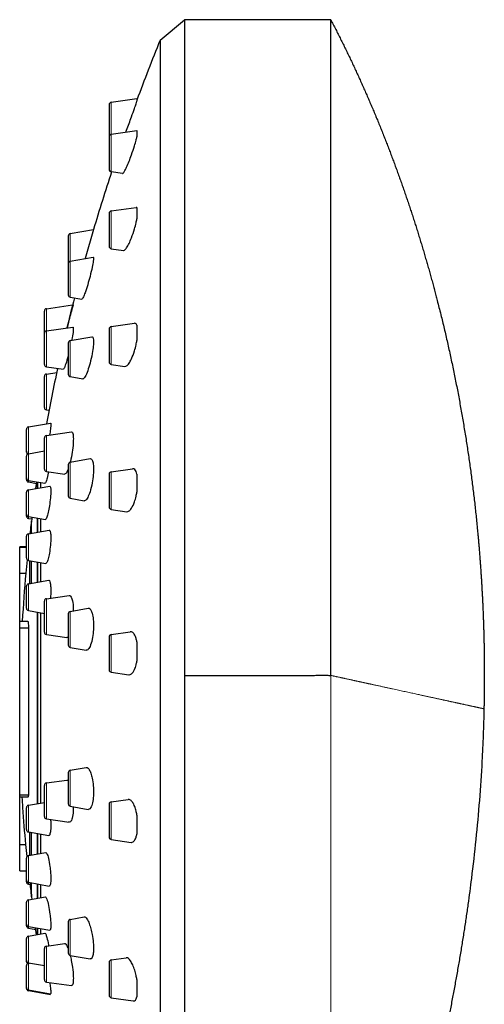
# Model space of a CAD drawing. Units: millimetres. Extents: x 91 to 676, y 141 to 586.
# Drawn here: x 125 to 162, y 506 to 586 of the extents above; entities that cross this region are included whole.
import ezdxf

# ---------------------------------------------------------------- set-up
doc = ezdxf.new("R2010")
doc.units = ezdxf.units.MM
doc.layers.get('0').update_dxf_attribs({"color": 106, "lineweight": 0})

# ---------------------------------------------------------------- blocks, each defined once
blk = doc.blocks.new('d', base_point=(194.628, 0))
at = {"color": 0, "linetype": 'Continuous', "lineweight": 30}
for p, q in [((135.928, 584.34), (137.91, 586.008)), ((137.91, 586.008), (137.91, 532.734)), ((149.802, 586.008), (137.91, 586.008)), ((149.802, 532.734), (149.802, 586.008)), ((135.928, 584.34), (135.928, 475.7)), ((131.959, 579.297), (134.047, 579.596)), ((134.047, 579.596), (134.047, 579.379)), ((131.788, 579.099), (131.788, 576.513)), ((131.959, 576.711), (134.047, 577.01)), ((134.047, 577.01), (134.047, 576.483)), ((131.788, 576.513), (131.788, 573.842)), ((132.882, 573.512), (131.959, 573.644)), ((131.959, 570.466), (133.985, 570.757)), ((134.047, 570.737), (134.047, 569.824)), ((131.788, 570.269), (131.788, 570.214)), ((131.788, 570.214), (131.788, 567.597)), ((128.628, 568.627), (130.518, 568.961)), ((130.518, 568.961), (129.841, 566.601)), ((128.463, 568.43), (128.463, 566.19)), ((131.959, 567.399), (132.957, 567.256)), ((128.628, 566.387), (130.486, 566.716)), ((128.463, 566.19), (128.463, 566.113)), ((128.463, 566.113), (128.463, 563.654)), ((128.628, 563.457), (129.562, 563.292)), ((126.696, 562.529), (128.818, 562.833)), ((126.524, 561.222), (126.524, 562.331)), ((126.524, 560.527), (126.524, 561.222)), ((126.696, 560.725), (128.849, 561.033)), ((128.475, 561.395), (128.37, 560.965)), ((131.788, 560.872), (131.788, 560.659)), ((131.959, 561.069), (133.852, 561.34)), ((134.047, 561.176), (134.047, 559.94)), ((126.524, 558.819), (126.524, 560.527)), ((128.628, 559.937), (130.393, 560.249)), ((131.788, 560.659), (131.788, 558.2)), ((128.463, 559.74), (128.463, 559.443)), ((128.463, 559.443), (128.463, 557.204)), ((126.524, 558.006), (126.524, 558.819)), ((126.696, 557.808), (128.065, 557.612)), ((131.959, 558.002), (133.073, 557.843)), ((126.524, 556.477), (126.524, 557.021)), ((126.696, 557.219), (127.523, 557.338)), ((128.628, 557.007), (129.64, 556.828)), ((126.524, 554.5), (126.524, 556.477)), ((126.696, 554.302), (126.897, 554.273)), ((125.23, 552.918), (127.022, 553.234)), ((125.064, 550.947), (125.064, 552.721)), ((126.524, 549.819), (126.524, 552.023)), ((126.696, 552.221), (128.729, 552.512)), ((125.064, 550.858), (125.064, 550.947)), ((125.064, 550.53), (125.064, 550.547)), ((125.064, 548.773), (125.064, 550.53)), ((125.23, 550.744), (126.524, 550.972)), ((125.23, 550.75), (125.246, 550.747)), ((126.524, 549.502), (126.524, 549.819)), ((128.463, 549.859), (128.463, 549.225)), ((128.628, 550.056), (130.254, 550.343)), ((126.696, 549.304), (128.174, 549.092)), ((128.463, 549.225), (128.463, 547.323)), ((131.788, 549.083), (131.788, 548.622)), ((131.959, 549.281), (133.689, 549.529)), ((134.047, 549.092), (134.047, 547.632)), ((125.064, 548.646), (125.064, 548.773)), ((125.23, 548.576), (126.572, 548.339)), ((125.23, 548.449), (125.886, 548.334)), ((125.23, 547.815), (126.964, 548.121)), ((125.826, 547.92), (125.904, 548.457)), ((125.951, 547.942), (125.951, 548.449)), ((125.991, 547.949), (125.991, 548.442)), ((126.228, 547.991), (126.228, 548.4)), ((131.788, 548.622), (131.788, 546.412)), ((125.064, 547.55), (125.064, 547.618)), ((125.064, 545.844), (125.064, 547.55)), ((128.628, 547.126), (129.763, 546.925)), ((125.064, 545.684), (125.064, 545.844)), ((125.23, 545.647), (126.602, 545.405)), ((131.959, 546.214), (133.221, 546.033)), ((125.23, 545.487), (125.492, 545.441)), ((125.487, 544.29), (125.487, 545.286)), ((125.951, 544.372), (125.951, 545.52)), ((125.991, 544.379), (125.991, 545.513)), ((126.228, 544.42), (126.228, 545.471)), ((125.064, 543.897), (125.064, 544.047)), ((125.23, 544.244), (126.924, 544.543)), ((125.064, 542.273), (125.064, 543.897)), ((124.515, 543.165), (124.515, 543.173)), ((125.064, 543.173), (124.515, 543.173)), ((124.515, 543.165), (125.064, 543.165)), ((124.515, 541.04), (124.515, 543.165)), ((125.125, 542.13), (125.017, 541.04)), ((125.23, 542.076), (126.64, 541.828)), ((125.304, 542.063), (125.304, 540.182)), ((125.487, 540.214), (125.487, 542.031)), ((125.951, 540.296), (125.951, 541.949)), ((125.991, 540.303), (125.991, 541.942)), ((126.228, 540.345), (126.228, 541.9)), ((124.515, 541.04), (125.017, 541.04)), ((124.515, 537.126), (124.515, 541.04)), ((125.23, 540.168), (126.879, 540.459)), ((125.064, 539.711), (125.064, 539.972)), ((125.064, 538.197), (125.064, 539.711)), ((126.696, 538.965), (128.546, 539.23)), ((126.524, 536.283), (126.524, 538.767)), ((125.23, 538), (126.524, 537.772)), ((125.951, 522.307), (125.951, 537.873)), ((125.991, 522.314), (125.991, 537.866)), ((126.228, 522.356), (126.228, 537.824)), ((128.463, 537.737), (128.463, 536.69)), ((128.628, 537.934), (130.088, 538.193)), ((124.515, 536.598), (124.515, 537.126)), ((125.175, 537.126), (124.515, 537.126)), ((124.515, 536.598), (125.228, 536.598)), ((124.515, 536.597), (125.228, 536.597)), ((124.515, 523.03), (124.515, 536.597)), ((125.228, 536.597), (125.228, 523.03)), ((126.524, 536.246), (126.524, 536.283)), ((126.696, 536.048), (128.346, 535.812)), ((128.463, 536.69), (128.463, 535.202)), ((131.959, 536.057), (133.51, 536.279)), ((131.788, 535.859), (131.788, 535.078)), ((134.047, 535.462), (134.047, 533.897)), ((128.628, 535.005), (129.918, 534.776)), ((131.788, 535.078), (131.788, 533.188)), ((131.959, 532.99), (133.391, 532.784)), ((137.91, 532.734), (137.91, 503.834)), ((128.463, 524.838), (128.463, 523.35)), ((128.628, 525.035), (129.918, 525.263)), ((126.696, 523.995), (128.346, 524.231)), ((128.445, 524.195), (128.463, 524.179)), ((126.524, 523.76), (126.524, 523.797)), ((126.524, 521.275), (126.524, 523.76)), ((128.463, 523.35), (128.463, 522.302)), ((124.515, 523.03), (125.228, 523.03)), ((124.515, 522.85), (124.515, 523.03)), ((124.515, 518.996), (124.515, 522.85)), ((125.184, 522.85), (124.515, 522.85)), ((125.23, 522.18), (126.524, 522.408)), ((131.959, 522.468), (133.332, 522.664)), ((125.064, 521.097), (125.064, 521.983)), ((128.628, 522.105), (130.088, 521.847)), ((131.788, 522.27), (131.788, 521.124)), ((125.064, 520.209), (125.064, 521.097)), ((126.696, 521.077), (128.546, 520.812)), ((131.788, 521.124), (131.788, 519.598)), ((134.047, 521.391), (134.047, 519.848)), ((125.23, 520.012), (126.877, 519.721)), ((125.304, 519.999), (125.304, 518.103)), ((125.487, 518.135), (125.487, 519.967)), ((125.951, 518.217), (125.951, 519.885)), ((125.991, 518.224), (125.991, 519.878)), ((126.228, 518.266), (126.228, 519.836)), ((131.959, 519.4), (133.572, 519.169)), ((124.515, 518.996), (125.018, 518.996)), ((124.515, 516.867), (124.515, 518.996)), ((125.114, 518.024), (125.018, 518.996)), ((125.064, 516.834), (125.064, 517.893)), ((125.23, 518.09), (126.641, 518.339)), ((124.515, 516.867), (125.064, 516.867)), ((124.515, 516.866), (125.064, 516.866)), ((125.064, 516.119), (125.064, 516.834)), ((125.064, 515.962), (125.064, 516.119)), ((125.23, 515.922), (126.923, 515.623)), ((125.23, 515.765), (125.354, 515.743)), ((125.486, 514.755), (125.486, 515.876)), ((125.951, 514.627), (125.951, 515.795)), ((125.991, 514.634), (125.991, 515.788)), ((126.228, 514.676), (126.228, 515.746)), ((125.23, 514.5), (126.604, 514.742)), ((125.064, 513.078), (125.064, 514.303)), ((125.064, 512.529), (125.064, 513.078)), ((128.628, 512.914), (129.763, 513.115)), ((125.064, 512.396), (125.064, 512.529)), ((125.23, 512.332), (126.963, 512.026)), ((125.23, 512.199), (125.829, 512.093)), ((125.892, 511.665), (125.81, 512.23)), ((125.951, 511.675), (125.951, 512.205)), ((125.991, 511.682), (125.991, 512.198)), ((126.228, 511.724), (126.228, 512.156)), ((128.463, 512.717), (128.463, 510.815)), ((125.064, 509.972), (125.064, 511.351)), ((125.23, 511.548), (126.573, 511.785)), ((126.524, 510.223), (126.524, 510.54)), ((126.696, 510.738), (128.174, 510.95)), ((128.445, 510.559), (128.463, 510.511)), ((128.463, 510.815), (128.463, 510.181)), ((125.064, 509.577), (125.064, 509.972)), ((126.524, 508.019), (126.524, 510.223)), ((128.628, 509.984), (130.254, 509.696)), ((131.959, 509.614), (133.168, 509.788)), ((125.064, 509.473), (125.064, 509.577)), ((125.064, 507.637), (125.064, 509.151)), ((125.23, 509.38), (126.524, 509.152)), ((125.23, 509.348), (125.321, 509.364)), ((131.788, 509.416), (131.788, 507.891)), ((134.047, 508.019), (134.047, 506.623)), ((125.064, 507.377), (125.064, 507.637)), ((125.064, 507.306), (125.064, 507.377)), ((126.696, 507.821), (128.729, 507.53)), ((131.788, 507.891), (131.788, 506.745)), ((125.23, 507.18), (127.022, 506.864)), ((127.022, 506.793), (125.23, 507.109)), ((131.959, 506.547), (133.747, 506.291))]:
    blk.add_line(p, q, dxfattribs=at)
at = {"color": 0, "linetype": 'Continuous', "lineweight": 0}
for p, q in [((131.959, 579.297), (131.959, 576.711)), ((131.959, 576.711), (131.959, 573.644)), ((131.959, 570.466), (131.959, 570.404)), ((131.959, 570.404), (131.959, 567.399)), ((128.628, 568.627), (128.628, 566.387)), ((128.628, 566.387), (128.628, 566.298)), ((128.628, 566.298), (128.628, 563.457)), ((126.696, 561.246), (126.696, 562.529)), ((126.696, 560.725), (126.696, 561.246)), ((131.959, 561.069), (131.959, 560.826)), ((131.959, 560.826), (131.959, 558.002)), ((126.696, 558.749), (126.696, 560.725)), ((128.628, 559.937), (128.628, 559.594)), ((128.628, 559.594), (128.628, 557.007)), ((126.696, 557.808), (126.696, 558.749)), ((126.696, 556.589), (126.696, 557.219)), ((126.696, 554.302), (126.696, 556.589)), ((125.23, 550.75), (125.23, 552.918)), ((126.696, 549.671), (126.696, 552.221)), ((125.23, 550.723), (125.23, 550.744)), ((125.23, 548.576), (125.23, 550.723)), ((126.696, 549.304), (126.696, 549.671)), ((128.628, 550.056), (128.628, 549.323)), ((128.628, 549.323), (128.628, 547.126)), ((131.959, 549.281), (131.959, 548.752)), ((125.23, 548.449), (125.23, 548.576)), ((131.959, 548.752), (131.959, 546.214)), ((125.23, 547.732), (125.23, 547.815)), ((125.23, 545.647), (125.23, 547.732)), ((125.23, 545.487), (125.23, 545.647)), ((125.23, 544.061), (125.23, 544.244)), ((125.23, 542.076), (125.23, 544.061)), ((125.23, 539.85), (125.23, 540.168)), ((125.23, 538), (125.23, 539.85)), ((126.696, 536.09), (126.696, 538.965)), ((128.628, 537.934), (128.628, 536.724)), ((126.696, 536.048), (126.696, 536.09)), ((128.628, 536.724), (128.628, 535.005)), ((131.959, 536.057), (131.959, 535.16)), ((131.959, 535.16), (131.959, 532.99)), ((128.628, 525.035), (128.628, 523.316)), ((126.696, 523.952), (126.696, 523.995)), ((126.696, 521.077), (126.696, 523.952)), ((128.628, 523.316), (128.628, 522.105)), ((131.959, 522.468), (131.959, 521.152)), ((125.23, 521.098), (125.23, 522.18)), ((125.23, 520.012), (125.23, 521.098)), ((131.959, 521.152), (131.959, 519.4)), ((125.23, 516.796), (125.23, 518.09)), ((125.23, 515.922), (125.23, 516.796)), ((125.23, 515.765), (125.23, 515.922)), ((125.23, 513.003), (125.23, 514.5)), ((125.23, 512.332), (125.23, 513.003)), ((128.628, 512.914), (128.628, 510.717)), ((125.23, 512.199), (125.23, 512.332)), ((125.23, 509.863), (125.23, 511.548)), ((126.696, 510.371), (126.696, 510.738)), ((128.628, 510.717), (128.628, 509.984)), ((125.23, 509.38), (125.23, 509.863)), ((126.696, 507.821), (126.696, 510.371)), ((131.959, 509.614), (131.959, 507.863)), ((125.23, 509.348), (125.23, 509.38)), ((125.23, 507.498), (125.23, 509.348)), ((125.23, 507.18), (125.23, 507.498)), ((131.959, 507.863), (131.959, 506.547)), ((125.23, 507.109), (125.23, 507.18))]:
    blk.add_line(p, q, dxfattribs=at)
at = {"color": 0, "linetype": 'Continuous', "lineweight": 30}
for centre, radius, start, end in [((308.694, 514.634), 186.297, 158.02749, 159.62998), ((131.988, 579.099), 0.2, 98.14449, 180.00415), ((131.988, 576.513), 0.2, 98.14449, 180.00415), ((289.797, 521.294), 166.259, 161.64899, 163.33933), ((131.988, 573.842), 0.2, 180, 261.85137), ((131.988, 570.269), 0.2, 98.14449, 180.00415), ((128.663, 568.43), 0.2, 100.04, 180), ((131.988, 567.597), 0.2, 179.99585, 261.85551), ((128.663, 566.19), 0.2, 100.03558, 179.99705), ((275.769, 525.273), 151.676, 165.44211, 166.39069), ((128.663, 563.654), 0.2, 180.00295, 259.96442), ((126.724, 562.331), 0.2, 98.14449, 180.00415), ((131.988, 560.872), 0.2, 98.14449, 180.00415), ((126.724, 560.527), 0.2, 98.14449, 180.00415), ((128.663, 559.74), 0.2, 100.03558, 179.99705), ((126.724, 558.006), 0.2, 179.99585, 261.85551), ((266.724, 527.33), 142.399, 167.69425, 169.54267), ((131.988, 558.2), 0.2, 179.99585, 261.85551), ((126.724, 557.022), 0.2, 98.14449, 180.00415), ((128.663, 557.204), 0.2, 180.00295, 259.96442), ((126.724, 554.5), 0.2, 179.99585, 261.85551), ((125.264, 552.721), 0.2, 100, 180), ((126.724, 552.023), 0.2, 98.14449, 180.00415), ((125.264, 550.947), 0.2, 179.99559, 260.00441), ((125.264, 550.858), 0.2, 180.00285, 231.17296), ((125.264, 550.547), 0.2, 99.99559, 180.00441), ((128.663, 549.859), 0.2, 100.03558, 179.99705), ((126.724, 549.502), 0.2, 179.99585, 261.85551), ((131.988, 549.083), 0.2, 98.14449, 180.00415), ((125.264, 548.773), 0.2, 179.99559, 260.00441), ((125.264, 548.646), 0.2, 179.99559, 260.00441), ((125.264, 547.618), 0.2, 99.99559, 180.00441), ((128.663, 547.323), 0.2, 180.00295, 259.96442), ((131.988, 546.412), 0.2, 179.99585, 261.85551), ((125.264, 545.844), 0.2, 179.99559, 260.00441), ((125.264, 545.684), 0.2, 179.99559, 260.00441), ((254.947, 529.244), 130.465, 172.79903, 173.38827), ((252.997, 529.252), 128.515, 172.83275, 173.28999), ((125.264, 544.047), 0.2, 99.99559, 180.00441), ((125.264, 542.273), 0.2, 179.99559, 260.00441), ((249.615, 529.774), 125.106, 174.83332, 176.63082), ((125.264, 539.972), 0.2, 99.99559, 180.00441), ((126.724, 538.767), 0.2, 98.14449, 180.00415), ((125.264, 538.197), 0.2, 179.99559, 260.00441), ((128.663, 537.737), 0.2, 100.03558, 179.99705), ((126.724, 536.246), 0.2, 179.99585, 261.85551), ((131.988, 535.859), 0.2, 98.14449, 180.00415), ((128.663, 535.202), 0.2, 180.00295, 259.96442), ((131.988, 533.188), 0.2, 179.99585, 261.85551), ((128.663, 524.838), 0.2, 100.03558, 179.99705), ((126.724, 523.797), 0.2, 98.14449, 180.00415), ((131.988, 522.27), 0.2, 98.14449, 180.00415), ((125.264, 521.983), 0.2, 99.99559, 180.00441), ((128.663, 522.302), 0.2, 180.00295, 259.96442), ((126.724, 521.275), 0.2, 179.99585, 261.85551), ((125.264, 520.209), 0.2, 179.99559, 260.00441), ((131.988, 519.598), 0.2, 179.99585, 261.85551), ((125.264, 517.893), 0.2, 99.99559, 180.00441), ((125.264, 516.119), 0.2, 179.99559, 260.00441), ((125.264, 515.962), 0.2, 179.99559, 260.00441), ((246.355, 529.747), 121.809, 186.52584, 187.16824), ((252.948, 530.782), 128.466, 186.65208, 187.16676), ((125.264, 514.303), 0.2, 99.99559, 180.00441), ((128.663, 512.717), 0.2, 100.03558, 179.99705), ((125.264, 512.529), 0.2, 179.99559, 260.00441), ((125.264, 512.396), 0.2, 179.99559, 260.00441), ((125.264, 511.351), 0.2, 99.99559, 180.00441), ((126.724, 510.54), 0.2, 98.14449, 180.00415), ((128.663, 510.181), 0.2, 180.00295, 259.96442), ((131.988, 509.417), 0.2, 98.14449, 180.00415), ((125.264, 509.577), 0.2, 179.99559, 260.00441), ((125.264, 509.473), 0.2, 179.99657, 233.77707), ((125.264, 509.151), 0.2, 99.99559, 180.00441), ((126.724, 508.019), 0.2, 179.99585, 261.85551), ((125.264, 507.377), 0.2, 179.99559, 260.00441), ((125.264, 507.306), 0.2, 180, 260), ((131.988, 506.745), 0.2, 179.99585, 261.85551)]:
    blk.add_arc(centre, radius, start, end, dxfattribs=at)
for points, degree, knots in [([(149.802, 586.008), (150.629, 584.432), (151.421, 582.838), (152.178, 581.226), (152.902, 579.6), (153.595, 577.959), (154.917, 574.653), (156.117, 571.3), (157.197, 567.907), (158.159, 564.479), (158.611, 562.756), (159.717, 558.229), (160.623, 553.655), (161.328, 549.045), (161.834, 544.409), (162.07, 541.537), (162.23, 538.66), (162.315, 535.779), (162.326, 532.899), (162.263, 530.02)], 9, [0, 0, 0, 0, 0, 0, 0, 0, 0, 0, 16.017625, 16.017625, 16.017625, 16.017625, 16.017625, 32.035249, 32.035249, 32.035249, 32.035249, 32.035249, 57.952491, 57.952491, 57.952491, 57.952491, 57.952491, 57.952491, 57.952491, 57.952491, 57.952491, 57.952491]), ([(133.159, 576.883), (133.176, 576.929), (133.256, 577.144), (133.408, 577.559), (133.633, 578.183), (133.833, 578.751), (133.973, 579.156), (134.028, 579.322), (134.047, 579.379)], 3, [1.282024, 1.282024, 1.282024, 1.282024, 1.455885, 2.070506, 2.655922, 3.425142, 3.9487, 4.29862, 4.29862, 4.29862, 4.29862]), ([(132.882, 573.512), (132.894, 573.51), (132.935, 573.532), (133.04, 573.681), (133.207, 574.013), (133.408, 574.485), (133.633, 575.083), (133.833, 575.688), (133.973, 576.176), (134.028, 576.401), (134.047, 576.483)], 3, [0, 0, 0, 0, 0.329663, 0.845843, 1.455885, 2.070506, 2.655922, 3.425142, 3.9487, 4.29862, 4.29862, 4.29862, 4.29862]), ([(132.957, 567.256), (132.981, 567.253), (133.055, 567.276), (133.207, 567.449), (133.408, 567.809), (133.633, 568.333), (133.833, 568.926), (133.973, 569.456), (134.028, 569.722), (134.047, 569.824)], 3, [0.482183, 0.482183, 0.482183, 0.482183, 0.845843, 1.455885, 2.070506, 2.655922, 3.425142, 3.9487, 4.29862, 4.29862, 4.29862, 4.29862]), ([(130.518, 566.613), (130.518, 566.558), (130.502, 566.375), (130.415, 565.886), (130.249, 565.189), (130.038, 564.437), (129.844, 563.844), (129.677, 563.429), (129.596, 563.297), (129.566, 563.291), (129.562, 563.292)], 3, [0, 0, 0, 0, 0.479533, 1.156028, 1.968549, 2.676016, 3.47005, 4.06551, 4.776177, 4.918478, 4.918478, 4.918478, 4.918478]), ([(130.486, 566.716), (130.49, 566.716), (130.509, 566.712), (130.518, 566.67), (130.518, 566.613)], 3, [10.347242, 10.347242, 10.347242, 10.347242, 10.4647547, 10.970216, 10.970216, 10.970216, 10.970216]), ([(128.875, 562.841), (128.873, 562.84), (128.858, 562.818), (128.792, 562.613), (128.647, 562.079), (128.531, 561.621), (128.475, 561.395)], 3, [3.004796, 3.004796, 3.004796, 3.004796, 3.223944, 3.976764, 4.74612, 5.453692, 5.453692, 5.453692, 5.453692]), ([(128.85, 561.033), (128.863, 561.034), (128.884, 560.992), (128.873, 560.731), (128.812, 560.323), (128.757, 560.03), (128.743, 559.957)], 3, [2.150179, 2.150179, 2.150179, 2.150179, 2.598661, 3.223944, 3.976764, 4.21369, 4.21369, 4.21369, 4.21369]), ([(134.047, 561.176), (134.028, 561.226), (133.976, 561.314), (133.904, 561.346), (133.857, 561.341), (133.852, 561.34)], 3, [0, 0, 0, 0, 0.3536272, 0.8102624, 0.8638844, 0.8638844, 0.8638844, 0.8638844]), ([(130.391, 560.249), (130.397, 560.25), (130.443, 560.253), (130.501, 560.166), (130.518, 559.959), (130.518, 559.851)], 3, [9.703094, 9.703094, 9.703094, 9.703094, 9.793967, 10.464755, 10.970216, 10.970216, 10.970216, 10.970216]), ([(130.518, 559.851), (130.518, 559.748), (130.502, 559.458), (130.415, 558.845), (130.249, 558.113), (130.038, 557.436), (129.844, 556.999), (129.712, 556.839), (129.656, 556.826), (129.64, 556.828)], 3, [0, 0, 0, 0, 0.479533, 1.156028, 1.968549, 2.676016, 3.47005, 4.06551, 4.340234, 4.340234, 4.340234, 4.340234]), ([(133.073, 557.843), (133.115, 557.837), (133.222, 557.869), (133.408, 558.072), (133.633, 558.479), (133.833, 559.011), (133.973, 559.541), (134.028, 559.827), (134.047, 559.94)], 3, [0.977987, 0.977987, 0.977987, 0.977987, 1.455885, 2.070506, 2.655922, 3.425142, 3.9487, 4.29862, 4.29862, 4.29862, 4.29862]), ([(128.463, 558.729), (128.458, 558.707), (128.391, 558.452), (128.259, 557.999), (128.129, 557.664), (128.079, 557.611), (128.066, 557.612)], 3, [5.501405, 5.501405, 5.501405, 5.501405, 5.572788, 6.346115, 7.173932, 7.635169, 7.635169, 7.635169, 7.635169]), ([(127.023, 553.234), (127.028, 553.235), (127.038, 553.223), (127.048, 553.118), (127.024, 552.801), (126.974, 552.429), (126.947, 552.257)], 3, [0, 0, 0, 0, 0.212253, 0.524762, 1.226198, 1.767393, 1.767393, 1.767393, 1.767393]), ([(128.728, 552.512), (128.758, 552.517), (128.83, 552.47), (128.886, 552.157), (128.873, 551.561), (128.792, 550.854), (128.688, 550.327), (128.626, 550.077), (128.62, 550.054)], 3, [1.282796, 1.282796, 1.282796, 1.282796, 1.764345, 2.598661, 3.223944, 3.976764, 4.74612, 4.8243, 4.8243, 4.8243, 4.8243]), ([(130.254, 550.343), (130.293, 550.35), (130.348, 550.33), (130.437, 550.198), (130.501, 549.947), (130.518, 549.636), (130.518, 549.491)], 3, [9.078889, 9.078889, 9.078889, 9.078889, 9.553118, 9.793967, 10.464755, 10.970216, 10.970216, 10.970216, 10.970216]), ([(126.857, 549.281), (126.849, 549.239), (126.803, 549.004), (126.716, 548.629), (126.613, 548.34), (126.567, 548.326), (126.552, 548.362)], 3, [2.3186, 2.3186, 2.3186, 2.3186, 2.452758, 3.081678, 3.70784, 4.304682, 4.304682, 4.304682, 4.304682]), ([(128.463, 549.531), (128.458, 549.516), (128.391, 549.337), (128.286, 549.135), (128.202, 549.088), (128.173, 549.093)], 3, [5.501405, 5.501405, 5.501405, 5.501405, 5.572788, 6.346115, 6.8326, 6.8326, 6.8326, 6.8326]), ([(130.518, 549.491), (130.518, 549.353), (130.502, 548.991), (130.415, 548.328), (130.249, 547.648), (130.038, 547.128), (129.873, 546.933), (129.784, 546.921), (129.762, 546.925)], 3, [0, 0, 0, 0, 0.479533, 1.156028, 1.968549, 2.676016, 3.47005, 3.751687, 3.751687, 3.751687, 3.751687]), ([(134.047, 549.092), (134.028, 549.169), (133.976, 549.325), (133.863, 549.495), (133.756, 549.537), (133.692, 549.529), (133.687, 549.529)], 3, [0, 0, 0, 0, 0.353627, 0.810262, 1.355715, 1.408471, 1.408471, 1.408471, 1.408471]), ([(127.023, 548.024), (127.028, 547.998), (127.038, 547.92), (127.048, 547.671), (127.023, 547.178), (126.939, 546.522), (126.831, 545.949), (126.716, 545.537), (126.64, 545.408), (126.607, 545.404), (126.602, 545.405)], 3, [0, 0, 0, 0, 0.212253, 0.524762, 1.226198, 1.88527, 2.452758, 3.081678, 3.70784, 3.815433, 3.815433, 3.815433, 3.815433]), ([(126.964, 548.121), (126.968, 548.122), (126.992, 548.121), (127.011, 548.082), (127.023, 548.024)], 3, [8.056044, 8.056044, 8.056044, 8.056044, 8.1366311, 8.6093648, 8.6093648, 8.6093648, 8.6093648]), ([(133.22, 546.033), (133.281, 546.024), (133.411, 546.066), (133.633, 546.319), (133.833, 546.748), (133.973, 547.234), (134.028, 547.517), (134.047, 547.632)], 3, [1.484758, 1.484758, 1.484758, 1.484758, 2.070506, 2.655922, 3.425142, 3.9487, 4.29862, 4.29862, 4.29862, 4.29862]), ([(127.023, 544.323), (127.028, 544.285), (127.038, 544.178), (127.048, 543.87), (127.023, 543.328), (126.939, 542.679), (126.831, 542.165), (126.726, 541.876), (126.663, 541.824), (126.639, 541.828)], 3, [0, 0, 0, 0, 0.212253, 0.524762, 1.226198, 1.88527, 2.452758, 3.081678, 3.552751, 3.552751, 3.552751, 3.552751]), ([(126.924, 544.543), (126.943, 544.546), (126.983, 544.519), (127.011, 544.409), (127.023, 544.323)], 3, [7.7810714, 7.7810714, 7.7810714, 7.7810714, 8.1366311, 8.6093648, 8.6093648, 8.6093648, 8.6093648]), ([(126.878, 540.459), (126.915, 540.466), (126.973, 540.393), (127.011, 540.182), (127.023, 540.073)], 3, [7.50496, 7.50496, 7.50496, 7.50496, 8.136631, 8.609365, 8.609365, 8.609365, 8.609365]), ([(127.023, 540.073), (127.028, 540.024), (127.038, 539.892), (127.048, 539.551), (127.034, 539.226), (127.016, 539.011)], 3, [0, 0, 0, 0, 0.212253, 0.524762, 1.17389, 1.17389, 1.17389, 1.17389]), ([(128.546, 539.23), (128.566, 539.233), (128.625, 539.224), (128.72, 539.111), (128.827, 538.768), (128.872, 538.333), (128.878, 538.024), (128.878, 537.979)], 3, [0.427098, 0.427098, 0.427098, 0.427098, 0.681938, 1.201948, 1.764345, 2.598661, 2.739045, 2.739045, 2.739045, 2.739045]), ([(130.088, 538.193), (130.089, 538.193), (130.141, 538.202), (130.24, 538.162), (130.344, 537.981), (130.437, 537.699), (130.501, 537.324), (130.518, 536.947), (130.518, 536.782)], 3, [8.449466, 8.449466, 8.449466, 8.449466, 8.454507, 9.026779, 9.553118, 9.793967, 10.464755, 10.970216, 10.970216, 10.970216, 10.970216]), ([(125.175, 537.126), (125.188, 537.126), (125.209, 537.065), (125.225, 536.85), (125.228, 536.673), (125.228, 536.598)], 3, [2.055583, 2.055583, 2.055583, 2.055583, 2.508189, 2.911117, 3.170933, 3.170933, 3.170933, 3.170933]), ([(130.518, 536.782), (130.518, 536.625), (130.502, 536.235), (130.415, 535.602), (130.249, 535.058), (130.068, 534.799), (129.96, 534.769), (129.918, 534.777)], 3, [0, 0, 0, 0, 0.479533, 1.156028, 1.968549, 2.676016, 3.142373, 3.142373, 3.142373, 3.142373]), ([(134.047, 535.462), (134.028, 535.56), (133.976, 535.771), (133.863, 536.049), (133.708, 536.245), (133.582, 536.287), (133.516, 536.28), (133.51, 536.279)], 3, [0, 0, 0, 0, 0.353627, 0.810262, 1.355715, 1.886746, 1.938128, 1.938128, 1.938128, 1.938128]), ([(128.463, 535.864), (128.458, 535.858), (128.418, 535.821), (128.379, 535.807), (128.346, 535.812)], 3, [5.5014046, 5.5014046, 5.5014046, 5.5014046, 5.5727883, 6.0006541, 6.0006541, 6.0006541, 6.0006541]), ([(133.391, 532.784), (133.398, 532.784), (133.471, 532.776), (133.633, 532.838), (133.833, 533.129), (133.973, 533.533), (134.028, 533.789), (134.047, 533.897)], 3, [2.009401, 2.009401, 2.009401, 2.009401, 2.070506, 2.655922, 3.425142, 3.9487, 4.29862, 4.29862, 4.29862, 4.29862]), ([(137.91, 532.734), (138.601, 532.734), (139.292, 532.734), (139.983, 532.734), (140.674, 532.734), (141.365, 532.734), (142.197, 532.734), (143.03, 532.734), (143.171, 532.734), (143.313, 532.734), (143.454, 532.734), (144.462, 532.734), (145.47, 532.734), (146.336, 532.734), (147.203, 532.734), (148.069, 532.734), (149.646, 532.75), (149.802, 532.734)], 7, [0, 0, 0, 0, 0, 0, 0, 0, 0.4067, 0.4067, 0.4067, 0.4067, 0.4067, 0.49, 0.49, 0.49, 0.49, 0.49, 1, 1, 1, 1, 1, 1, 1, 1]), ([(162.263, 530.02), (162.256, 529.665), (162.237, 528.956), (162.189, 527.538), (162.09, 525.413), (161.831, 521.52), (161.432, 517.638), (161.013, 514.474), (160.811, 513.07), (160.652, 512.016), (160.485, 510.959), (160.31, 509.898), (160.127, 508.835), (159.937, 507.774), (159.74, 506.713), (159.536, 505.654), (159.326, 504.597), (159.109, 503.54), (158.887, 502.485), (158.658, 501.431), (158.423, 500.378), (158.023, 498.626), (157.605, 496.878), (157.171, 495.134), (156.951, 494.263), (156.773, 493.567), (156.638, 493.045), (156.502, 492.524), (156.366, 492.002), (156.228, 491.481), (156.09, 490.959), (155.951, 490.439), (155.811, 489.918), (155.671, 489.398), (155.529, 488.876), (155.387, 488.358), (155.245, 487.838), (155.103, 487.322), (154.96, 486.805), (154.818, 486.291), (154.675, 485.776), (154.531, 485.26), (154.387, 484.746), (154.243, 484.23), (154.123, 483.802), (154.026, 483.458), (153.954, 483.201), (153.882, 482.943), (153.81, 482.686), (153.737, 482.429), (153.665, 482.172), (153.593, 481.915), (153.52, 481.657), (153.448, 481.4), (153.376, 481.143), (153.304, 480.886), (153.231, 480.629), (153.159, 480.373), (153.087, 480.115), (153.015, 479.859), (152.93, 479.555), (152.834, 479.209), (152.723, 478.814), (152.614, 478.423), (152.468, 477.896), (152.287, 477.242), (152.107, 476.586), (151.964, 476.06), (151.857, 475.666), (151.75, 475.271), (151.644, 474.877), (151.538, 474.482), (151.433, 474.087), (151.329, 473.691), (151.214, 473.256), (151.045, 472.607), (150.78, 471.573), (150.479, 470.362), (150.147, 468.976), (149.867, 467.761), (149.601, 466.543), (149.357, 465.372), (149.169, 464.396), (148.976, 463.317), (148.826, 462.412), (148.7, 461.657), (148.644, 461.356)], 3, [0, 0, 0, 0, 1.063926, 2.127851, 4.255702, 7.447479, 13.831023, 15.958869, 17.022791, 18.086711, 19.155967, 20.23441, 21.312852, 22.391299, 23.469744, 24.548199, 25.626653, 26.705109, 27.783563, 28.86206, 29.940552, 31.019101, 34.255247, 35.333954, 36.412975, 36.95273, 37.492459, 38.03263, 38.572757, 39.113123, 39.65393, 40.19543, 40.736826, 41.279439, 41.821891, 42.365947, 42.909762, 43.45057, 43.991052, 44.533061, 45.074647, 45.615365, 46.155679, 46.694798, 47.233558, 47.502086, 47.770548, 48.038448, 48.306301, 48.573687, 48.841045, 49.108183, 49.375305, 49.642407, 49.909508, 50.176829, 50.44415, 50.712025, 50.979896, 51.248526, 51.517139, 51.929654, 52.342069, 52.75675, 53.171244, 54.003805, 54.837479, 55.254039, 55.670275, 56.08555, 56.500538, 56.914288, 57.327806, 57.740111, 58.152241, 58.689961, 59.763198, 61.369633, 62.43933, 64.043014, 65.111698, 66.180065, 67.633085, 68.092962, 69.474752, 70.394673, 70.394673, 70.394673, 70.394673]), ([(129.918, 525.263), (129.974, 525.273), (130.086, 525.225), (130.24, 524.974), (130.344, 524.668), (130.437, 524.273), (130.501, 523.82), (130.518, 523.423), (130.518, 523.258)], 3, [7.827252, 7.827252, 7.827252, 7.827252, 8.454507, 9.026779, 9.553118, 9.793967, 10.464755, 10.970216, 10.970216, 10.970216, 10.970216]), ([(130.518, 523.258), (130.518, 523.101), (130.502, 522.73), (130.415, 522.203), (130.26, 521.883), (130.137, 521.838), (130.086, 521.847)], 3, [0, 0, 0, 0, 0.479533, 1.156028, 1.968549, 2.527698, 2.527698, 2.527698, 2.527698]), ([(125.017, 518.996), (124.927, 519.995), (124.826, 521.279), (124.746, 522.565), (124.729, 522.85)], 3, [0, 0, 0, 0, 3.008518, 3.865136, 3.865136, 3.865136, 3.865136]), ([(125.228, 523.03), (125.225, 523), (125.216, 522.918), (125.201, 522.86), (125.188, 522.85), (125.184, 522.85)], 3, [0, 0, 0, 0, 0.1699866, 0.5161738, 0.6542644, 0.6542644, 0.6542644, 0.6542644]), ([(134.047, 521.391), (134.028, 521.503), (133.976, 521.751), (133.863, 522.115), (133.708, 522.43), (133.523, 522.636), (133.396, 522.673), (133.332, 522.664)], 3, [0, 0, 0, 0, 0.353627, 0.810262, 1.355715, 1.886746, 2.468225, 2.468225, 2.468225, 2.468225]), ([(128.878, 522.061), (128.877, 521.938), (128.864, 521.585), (128.792, 521.097), (128.647, 520.797), (128.531, 520.801), (128.475, 520.848)], 3, [2.841025, 2.841025, 2.841025, 2.841025, 3.223944, 3.976764, 4.74612, 5.453692, 5.453692, 5.453692, 5.453692]), ([(127.028, 521.03), (127.031, 520.982), (127.039, 520.831), (127.049, 520.455), (127.023, 519.989), (126.95, 519.745), (126.896, 519.718), (126.877, 519.721)], 3, [0.068782, 0.068782, 0.068782, 0.068782, 0.212267, 0.524793, 1.226244, 1.885334, 2.206208, 2.206208, 2.206208, 2.206208]), ([(133.572, 519.169), (133.584, 519.168), (133.683, 519.162), (133.833, 519.259), (133.973, 519.547), (134.028, 519.757), (134.047, 519.848)], 3, [2.542317, 2.542317, 2.542317, 2.542317, 2.655922, 3.425142, 3.9487, 4.29862, 4.29862, 4.29862, 4.29862]), ([(126.64, 518.339), (126.666, 518.344), (126.737, 518.28), (126.864, 517.899), (126.97, 517.297), (127.011, 516.889), (127.023, 516.735)], 3, [6.155819, 6.155819, 6.155819, 6.155819, 6.661242, 7.40119, 8.13685, 8.60957, 8.60957, 8.60957, 8.60957]), ([(127.023, 516.735), (127.028, 516.666), (127.038, 516.496), (127.049, 516.126), (127.023, 515.736), (126.962, 515.62), (126.925, 515.623), (126.922, 515.623)], 3, [0, 0, 0, 0, 0.212267, 0.524793, 1.226244, 1.885334, 1.936292, 1.936292, 1.936292, 1.936292]), ([(126.604, 514.742), (126.614, 514.744), (126.65, 514.727), (126.736, 514.557), (126.864, 514.072), (126.97, 513.427), (127.011, 513.028), (127.023, 512.882)], 3, [5.896888, 5.896888, 5.896888, 5.896888, 6.141198, 6.661242, 7.40119, 8.13685, 8.60957, 8.60957, 8.60957, 8.60957]), ([(127.023, 512.882), (127.028, 512.817), (127.038, 512.659), (127.049, 512.331), (127.026, 512.072), (126.983, 512.023), (126.963, 512.026)], 3, [0, 0, 0, 0, 0.212267, 0.524793, 1.226244, 1.657318, 1.657318, 1.657318, 1.657318]), ([(129.763, 513.114), (129.795, 513.12), (129.898, 513.092), (130.068, 512.85), (130.24, 512.396), (130.344, 512), (130.437, 511.541), (130.501, 511.064), (130.518, 510.695), (130.518, 510.549)], 3, [7.221514, 7.221514, 7.221514, 7.221514, 7.626724, 8.454507, 9.026779, 9.553118, 9.793967, 10.464755, 10.970216, 10.970216, 10.970216, 10.970216]), ([(126.573, 511.785), (126.59, 511.788), (126.635, 511.731), (126.736, 511.426), (126.822, 511.046), (126.869, 510.788), (126.874, 510.764)], 3, [5.632204, 5.632204, 5.632204, 5.632204, 6.141198, 6.661242, 7.40119, 7.47802, 7.47802, 7.47802, 7.47802]), ([(128.172, 510.95), (128.187, 510.952), (128.232, 510.942), (128.323, 510.84), (128.402, 510.671), (128.445, 510.559)], 3, [9.645883, 9.645883, 9.645883, 9.645883, 9.900769, 10.36223, 10.907384, 10.907384, 10.907384, 10.907384]), ([(130.518, 510.549), (130.518, 510.411), (130.502, 510.104), (130.418, 509.761), (130.314, 509.686), (130.253, 509.696)], 3, [0, 0, 0, 0, 0.479533, 1.156028, 1.893307, 1.893307, 1.893307, 1.893307]), ([(128.621, 509.986), (128.654, 509.855), (128.724, 509.541), (128.827, 508.927), (128.886, 508.281), (128.873, 507.757), (128.809, 507.549), (128.748, 507.527), (128.729, 507.53)], 3, [0.755418, 0.755418, 0.755418, 0.755418, 1.201948, 1.764345, 2.598661, 3.223944, 3.976764, 4.290791, 4.290791, 4.290791, 4.290791]), ([(134.047, 508.019), (134.028, 508.136), (133.976, 508.401), (133.863, 508.821), (133.708, 509.229), (133.472, 509.655), (133.285, 509.798), (133.175, 509.788), (133.168, 509.787)], 3, [0, 0, 0, 0, 0.353627, 0.810262, 1.355715, 1.886746, 2.918368, 2.98553, 2.98553, 2.98553, 2.98553]), ([(126.958, 507.783), (126.964, 507.742), (126.99, 507.556), (127.011, 507.387), (127.023, 507.275)], 3, [8.0053804, 8.0053804, 8.0053804, 8.0053804, 8.1368499, 8.6095705, 8.6095705, 8.6095705, 8.6095705]), ([(127.023, 507.275), (127.028, 507.225), (127.038, 507.109), (127.048, 506.921), (127.036, 506.861), (127.022, 506.864)], 3, [0, 0, 0, 0, 0.212267, 0.524793, 1.106475, 1.106475, 1.106475, 1.106475]), ([(133.747, 506.291), (133.783, 506.286), (133.869, 506.299), (133.973, 506.41), (134.028, 506.555), (134.047, 506.623)], 3, [3.079564, 3.079564, 3.079564, 3.079564, 3.425142, 3.9487, 4.29862, 4.29862, 4.29862, 4.29862])]:
    blk.add_open_spline(points, degree=degree, knots=knots, dxfattribs=at)
for points in [[(134.047, 570.737), (134.029, 570.753), (134.009, 570.76), (133.985, 570.757)], [(128.346, 524.231), (128.378, 524.235), (128.412, 524.223), (128.445, 524.195)]]:
    blk.add_open_spline(points, degree=3, dxfattribs=at)
at = {"color": 0, "linetype": 'Continuous', "lineweight": 0}
for points, knots in [([(149.802, 532.734), (149.802, 529.526), (149.802, 526.308), (149.802, 523.096), (149.802, 519.909), (149.802, 516.763), (149.802, 513.664), (149.802, 510.639), (149.802, 510.627), (149.802, 510.616), (149.802, 510.604), (149.803, 510.581), (149.803, 510.558), (149.803, 510.546), (149.803, 510.534), (149.803, 510.523), (149.804, 510.488), (149.804, 510.453), (149.804, 510.43), (149.805, 510.407), (149.805, 510.383), (149.806, 510.314), (149.806, 510.244), (149.807, 510.198), (149.807, 510.152), (149.808, 510.105), (149.814, 509.491), (149.818, 508.88), (149.822, 508.318), (149.824, 507.761), (149.825, 507.206), (149.824, 506.249), (149.82, 505.303), (149.817, 504.903), (149.814, 504.506), (149.81, 504.11), (149.804, 503.642), (149.798, 503.177), (149.797, 503.103), (149.796, 503.029), (149.795, 502.955), (149.791, 502.745), (149.788, 502.535), (149.785, 502.4), (149.783, 502.265), (149.78, 502.13), (149.765, 501.339), (149.746, 500.558), (149.728, 499.916), (149.708, 499.283), (149.686, 498.656), (149.516, 494.394), (149.23, 490.475), (148.894, 487.371), (148.448, 484.443), (147.892, 481.641), (146.896, 477.666), (145.586, 473.18), (145.201, 471.896), (144.794, 470.555), (144.367, 469.15), (143.812, 467.301), (143.248, 465.375), (143.129, 464.968), (143.01, 464.557), (142.891, 464.144), (142.772, 463.727), (142.653, 463.309)], [0, 0, 0, 0, 0, 0, 0, 0, 0.26627, 0.26627, 0.26627, 0.26627, 0.26627, 0.267293, 0.267293, 0.267293, 0.267293, 0.267293, 0.268316, 0.268316, 0.268316, 0.268316, 0.268316, 0.270362, 0.270362, 0.270362, 0.270362, 0.270362, 0.274453, 0.274453, 0.274453, 0.274453, 0.274453, 0.32472, 0.32472, 0.32472, 0.32472, 0.32472, 0.361915, 0.361915, 0.361915, 0.361915, 0.361915, 0.369, 0.369, 0.369, 0.369, 0.369, 0.382034, 0.382034, 0.382034, 0.382034, 0.382034, 0.44567, 0.44567, 0.44567, 0.44567, 0.44567, 0.82, 0.82, 0.82, 0.82, 0.82, 0.9622, 0.9622, 0.9622, 0.9622, 0.9622, 1, 1, 1, 1, 1, 1, 1, 1]), ([(162.263, 530.02), (162.263, 530.02), (162.263, 530.02), (162.263, 530.02), (162.263, 530.02), (162.263, 530.02), (162.263, 530.02), (162.101, 530.055), (161.776, 530.126), (161.286, 530.233), (160.632, 530.375), (159.697, 530.579), (158.551, 530.828), (158.404, 530.86), (158.253, 530.893), (158.098, 530.927), (157.333, 531.094), (156.489, 531.277), (155.771, 531.434), (155.004, 531.601), (154.19, 531.778), (152.993, 532.039), (151.707, 532.319), (151.34, 532.399), (150.966, 532.48), (150.585, 532.563), (150.197, 532.648), (149.802, 532.734)], [0.503669, 0.503669, 0.503669, 0.503669, 0.503669, 0.503669, 0.503669, 0.503669, 0.5036991, 0.5036991, 0.5036991, 0.5036991, 0.5036991, 0.7626752, 0.7626752, 0.7626752, 0.7626752, 0.7626752, 0.8, 0.8, 0.8, 0.8, 0.8, 0.944, 0.944, 0.944, 0.944, 0.944, 1, 1, 1, 1, 1, 1, 1, 1])]:
    blk.add_open_spline(points, degree=7, knots=knots, dxfattribs=at)

msp = doc.modelspace()

# ---------------------------------------------------------------- block references
at = {"color": 7, "linetype": 'Continuous', "lineweight": 0}
msp.add_blockref('d', (194.627777, 0), dxfattribs=at)

doc.saveas('drawing.dxf')
